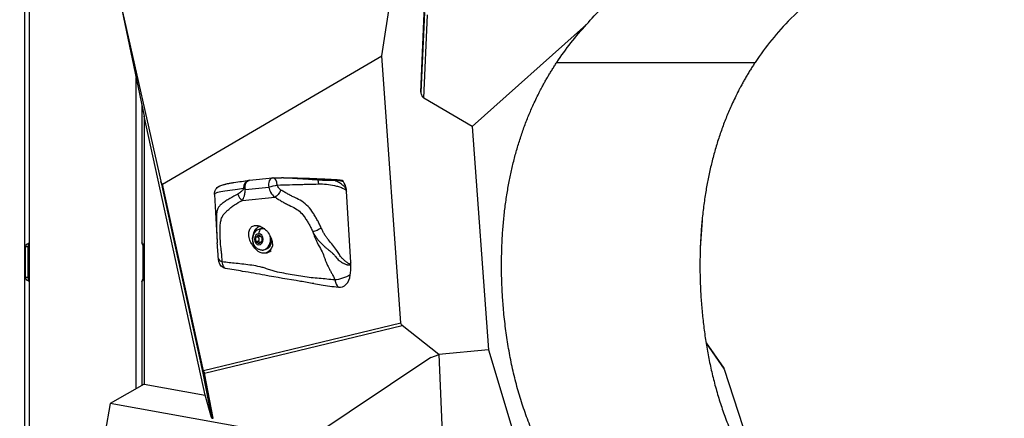
# Model space of a CAD drawing. Units: millimetres. Extents: x 7978 to 26153, y -8613 to 2087.
# Drawn here: x 13683 to 14321, y -606 to -348 of the extents above; entities that cross this region are included whole.
import ezdxf

# ---------------------------------------------------------------- set-up
doc = ezdxf.new("R2010")
doc.units = ezdxf.units.MM
doc.styles.get("Standard").update_dxf_attribs({"font": 'arial.ttf'})
doc.dimstyles.get("Standard").update_dxf_attribs({"dimtxt": 0.18, "dimasz": 0.18, "dimexe": 0.18, "dimexo": 0.0625, "dimgap": 0.09, "dimtad": 0, "dimtih": 1, "dimtoh": 1, "dimdec": 4, "dimzin": 0, "dimdsep": 46, "dimtxsty": 'Standard', "dimcen": 0.09, "dimadec": 0, "dimazin": 0, "dimtfac": 1, "dimtdec": 4, "dimtofl": 0, "dimtmove": 0, "dimatfit": 3, "dimfxl": 1, "dimtolj": 1, "dimtzin": 0, "dimarcsym": 0})

# ---------------------------------------------------------------- blocks, each defined once
blk = doc.blocks.new('*D5')
at = {"color": 0, "lineweight": -2, "transparency": 16777216}
for p, q in [((8428.86, 1680.37), (8428.86, 1735.94)), ((8548.86, 1735.76), (14964.9, 1735.76)), ((15084.9, 1680.37), (15084.9, 1735.94))]:
    blk.add_line(p, q, dxfattribs=at)
at = {"color": 0, "transparency": 16777216}
for points in [[(8548.86, 1755.76), (8548.86, 1715.76), (8428.86, 1735.76)], [(14964.9, 1755.76), (14964.9, 1715.76), (15084.9, 1735.76)]]:
    blk.add_solid(points, dxfattribs=at)
at = {"layer": 'Defpoints', "color": 0, "transparency": 16777216}
for p in [(15084.9, 1735.76), (8428.86, -1054.32, -1160.36), (15084.9, -1053.37, -1160.36)]:
    blk.add_point(p, dxfattribs=at)
at = {"color": 0, "transparency": 16777216, "insert": (11756.88, 1923.4), "char_height": 250, "attachment_point": 5}
blk.add_mtext('\\A1;665', dxfattribs=at)

msp = doc.modelspace()

# ---------------------------------------------------------------- linework, layer by layer
at = {"extrusion": (0, 1, -2.22045e-16)}
for p, q in [((13689.65818, -1099.72961, -1160.35716), (13689.65818, 620.22237, -1160.35716)), ((13686.34483, 617.22237, -1160.35716), (13686.34483, -1099.72961, -1160.35716)), ((13943.13361, -394.76939, -1160.35716), (13950.18878, -225.09916, -1160.35716)), ((13917.76286, -371.12999, -1160.35716), (13939.51608, -229.99933, -1160.35716)), ((13749.36502, -341.25601, -1160.35716), (13763.91544, -410.34364, -1160.35716)), ((13749.7829, -342.77119, -1160.35716), (13774.67338, -452.25256, -1160.35716)), ((13945.34376, -343.20566, -1160.35716), (13943.13361, -394.76939, -1160.35716)), ((13945.00169, -398.55496, -1160.35716), (13947.31251, -344.64254, -1160.35716)), ((14050.38293, -351.0535, -1160.35716), (13976.40357, -416.89126, -1160.35716)), ((13775.86464, -454.20875, -1160.35716), (13917.76286, -371.12999, -1160.35716)), ((13930.19486, -544.21489, -1160.35716), (13917.76286, -371.12999, -1160.35716)), ((14031.10305, -375.47581, -1160.35716), (14159.58487, -375.47581, -1160.35716)), ((13758.63076, -586.71281, -1160.35716), (13758.63076, -385.25115, -1160.35716)), ((13976.40357, -416.89126, -1160.35716), (13945.00169, -398.55496, -1160.35716)), ((13762.3682, -402.99711, -1160.35716), (13762.3682, -492.30282, -1160.35716)), ((13763.91544, -410.34364, -1160.35716), (13763.91544, -583.69014, -1160.35716)), ((13803.49373, -590.8357, -1160.35716), (13763.91544, -410.34364, -1160.35716)), ((13976.40357, -416.89126, -1160.35716), (13986.79007, -561.49766, -1160.35716)), ((13774.67338, -452.25256, -1160.35716), (13801.71791, -575.58589, -1160.35716)), ((13832.06016, -451.78302, -1160.35716), (13847.08861, -450.27169, -1160.35716)), ((13802.38779, -575.16442, -1160.35716), (13775.86464, -454.20875, -1160.35716)), ((13829.46532, -457.76273, -1160.35716), (13844.54468, -456.24627, -1160.35716)), ((13897.67245, -505.04198, -1160.35716), (13894.93673, -458.72301, -1160.35716)), ((13809.36554, -460.90864, -1160.35716), (13811.19996, -491.96738, -1160.35716)), ((13827.48579, -464.79096, -1160.35716), (13848.50977, -462.67669, -1160.35716)), ((14125.1564, -477.80828, -1160.35716), (14124.00734, -495.44037, -1160.35716)), ((13840.34255, -482.97515, -1160.35716), (13841.01707, -482.97515, -1160.35716)), ((13836.27457, -488.53177, -1160.35716), (13838.19048, -487.0884, -1160.35716)), ((13836.27457, -491.41853, -1160.35716), (13836.27457, -488.53177, -1160.35716)), ((13837.94483, -488.53177, -1160.35716), (13836.27457, -488.53177, -1160.35716)), ((13838.19048, -487.0884, -1160.35716), (13840.10638, -488.53177, -1160.35716)), ((13840.10638, -488.53177, -1160.35716), (13840.10638, -491.41853, -1160.35716)), ((13846.31917, -489.97515, -1160.35716), (13845.70708, -489.97515, -1160.35716)), ((13688.65754, -494.77763, -1160.35716), (13687.11579, -494.77763, -1160.35716)), ((13687.11579, -514.77763, -1160.35716), (13687.11579, -494.77763, -1160.35716)), ((13688.65754, -494.77763, -1160.35716), (13688.65754, -514.77763, -1160.35716)), ((13763.83868, -494.77763, -1160.35716), (13763.21539, -494.77763, -1160.35716)), ((13763.21539, -514.77763, -1160.35716), (13763.21539, -494.77763, -1160.35716)), ((13763.83868, -494.77763, -1160.35716), (13763.83868, -514.77763, -1160.35716)), ((13838.19048, -492.8619, -1160.35716), (13836.27457, -491.41853, -1160.35716)), ((13837.94483, -491.41853, -1160.35716), (13836.27457, -491.41853, -1160.35716)), ((13840.10638, -491.41853, -1160.35716), (13838.19048, -492.8619, -1160.35716)), ((13840.34255, -496.97515, -1160.35716), (13841.01707, -496.97515, -1160.35716)), ((13842.30189, -498.97515, -1160.35716), (13841.01707, -498.97515, -1160.35716)), ((13688.65754, -514.77763, -1160.35716), (13687.11579, -514.77763, -1160.35716)), ((13763.83868, -514.77763, -1160.35716), (13763.21539, -514.77763, -1160.35716)), ((13762.3682, -517.25259, -1160.35716), (13762.3682, -584.57511, -1160.35716)), ((13930.19486, -544.21489, -1160.35716), (13802.38779, -575.16442, -1160.35716)), ((13803.06098, -576.67079, -1160.35716), (13930.96055, -545.69886, -1160.35716)), ((13954.74911, -564.48001, -1160.35716), (13930.96055, -545.69886, -1160.35716)), ((14127.74289, -556.88697, -1160.35716), (14139.20187, -573.28147, -1160.35716)), ((14127.78491, -557.14819, -1160.35716), (14139.52262, -573.94146, -1160.35716)), ((13949.436, -566.36306, -1160.35716), (13870.58, -619.21906, -1160.35716)), ((13949.436, -566.36306, -1160.35716), (13954.86973, -564.55557, -1160.35716)), ((13986.79007, -561.49766, -1160.35716), (13954.74911, -564.48001, -1160.35716)), ((13954.86973, -564.55557, -1160.35716), (13954.74911, -564.48001, -1160.35716)), ((13960.30894, -688.26373, -1160.35716), (13954.86973, -564.55557, -1160.35716)), ((13986.79007, -561.49766, -1160.35716), (14025.64169, -690.32351, -1160.35716)), ((13801.71791, -575.58589, -1160.35716), (13807.4193, -605.30432, -1160.35716)), ((13808.65218, -605.81487, -1160.35716), (13803.06098, -576.67079, -1160.35716)), ((14139.52262, -573.94146, -1160.35716), (14164.46231, -650.61307, -1160.35716)), ((13763.91544, -583.69014, -1160.35716), (13741.83494, -596.31948, -1160.35716)), ((13763.91544, -583.69014, -1160.35716), (13803.49373, -590.8357, -1160.35716)), ((13807.4193, -605.30432, -1160.35716), (13803.49373, -590.8357, -1160.35716)), ((13741.83494, -596.31948, -1160.35716), (13738.68912, -614.76916, -1160.35716)), ((13869.7245, -619.40898, -1160.35716), (13741.83494, -596.31948, -1160.35716))]:
    msp.add_line(p, q, dxfattribs=at)
at = {"extrusion": (0, -2.22045e-16, -1)}
for centre, start, end in [((-13832.55217, -456.75831, 1160.35716), 82.14517802, 84.25737055), ((-13847.63153, -455.24186, 1160.35716), 84.25737055, 88.21845853)]:
    msp.add_arc(centre, 5, start, end, dxfattribs=at)
for centre, major_axis, ratio, start_param, end_param in [((13945.08516, -395.94242, -1160.35716), (-1.09484, 2.7782), 0.582795584, 0.920927995, 2.504301994), ((13832.55217, -456.75831, -1160.35716), (-0.68333, 4.95309), 0.844768582, -0.000001868, 1.478419607), ((13847.63153, -455.24186, -1160.35716), (-0.5003, 4.97491), 0.64050968, 0, 1.709339609), ((13847.63153, -455.24186, -1160.35716), (-0.15551, 4.99758), 0.491371571, -1.51408824, -0.000006404), ((13874.22972, -454.50621, -1160.35716), (-0.13656, 4.99813), 0.539564239, -1.512132398, -0.927058432), ((13887.29577, -459.49142, -1160.35716), (0, 10), 0.766361925, -1.384261474, -0.783321202), ((13832.55217, -456.75831, -1160.35716), (4.81053, -1.36337), 0.429377219, -2.510525218, -2.140283673), ((13891.0611, -458.56415, -1160.35716), (3.97593, 3.03183), 0.439836475, -0.938349748, -0.779475978), ((13828.91153, -460.53901, -1160.35716), (2.34147, -4.41787), 0.826888286, -1.958306096, -0.904793212), ((13841.01707, -489.97515, -1160.35716), (0, 9), 0.766361925, 0.329611324, 2.245992151), ((13840.34255, -486.32515, -1160.35716), (0, 3.35), 0.64240906, 0, 1.570796327), ((13840.34255, -489.97515, -1160.35716), (0, 7), 0.766361925, -0.301791927, 0), ((13840.34255, -489.97515, -1160.35716), (0, -7), 0.766361925, 0, 1.570796327), ((13840.34255, -489.97515, -1160.35716), (0, 7), 0.766361925, -1.570796327, -1.243206602), ((13816.98266, -501.86943, -1160.35716), (-4.97559, -0.49343), 0.592861918, -0.001365018, 0.979905499), ((13894.02041, -506.12492, -1160.35716), (-4.83379, 1.27846), 0.327369107, -2.349274083, -2.273224372), ((13876.64187, -507.15665, -1160.35716), (0, 27.52346), 0.766361925, -1.524976887, -1.493889136), ((13892.87334, -511.80854, -1160.35716), (-1.73312, -9.84867), 0.546566722, -1.004369245, -0.287969038), ((13890.38576, -511.80854, -1160.35716), (0, -9.21984), 0.766361925, -0.099654228, 1.434526241), ((14138.08, -575.16748, -1160.35716), (0.14664, 2.50305), 0.63977548, -1.021854019, -0.680788695), ((13803.67261, -575.16442, -1160.35716), (-0.47071, 1.94382), 0.631624478, 1.41901956, 2.291684186), ((13809.39399, -604.9871, -1160.35716), (-1.98263, -0.27859), 0.395239399, 0.049757735, 1.132449873)]:
    msp.add_ellipse(centre, major_axis=major_axis, ratio=ratio, start_param=start_param, end_param=end_param)
at = {"extrusion": (1.54074e-33, -2.22045e-16, -1)}
msp.add_ellipse((13775.55963, -446.95854, -1160.35716), major_axis=(0.14866, -7.29718), ratio=0.197025047, start_param=-0.109587582, end_param=0.763077044, dxfattribs=at)
at = {"extrusion": (9.24446e-33, -2.22045e-16, -1)}
msp.add_ellipse((13832.55217, -456.75831, -1160.35716), major_axis=(-0.5003, 4.97491), ratio=0.64050968, start_param=-1.709339609, end_param=0.002586798, dxfattribs=at)
at = {"extrusion": (0, -2.22045e-16, -1)}
for centre, major_axis, ratio, start_param, end_param in [((13875.47478, -452.67095, -1160.35716), (0.07469, 1.9986), 0.502958973, -0.006050674, 0.893324446), ((13841.01707, -489.97515, -1160.35716), (0, 7), 0.766361925, 0, 0.105925086), ((13841.01707, -489.97515, -1160.35716), (0, -7), 0.766361925, -1.542568989, 0), ((13932.03041, -544.08152, -1160.35716), (-0.13474, 1.99999), 0.918113758, -2.448288892, -1.575624266), ((13803.67261, -575.16442, -1160.35716), (-1.95358, -0.42838), 0.176721301, 0.019793584, 0.89245821)]:
    msp.add_ellipse(centre, major_axis=major_axis, ratio=ratio, start_param=start_param, end_param=end_param, dxfattribs=at)
at = {"extrusion": (-1.54074e-32, -2.22045e-16, -1)}
msp.add_ellipse((13885.66837, -453.17374, -1160.35716), major_axis=(0.12531, 1.99607), ratio=0.729020784, start_param=-0.000332445, end_param=0.613536172, dxfattribs=at)
at = {"extrusion": (1.84889e-32, -2.22045e-16, -1)}
msp.add_ellipse((13847.63153, -455.24186, -1160.35716), major_axis=(-4.84786, -1.22402), ratio=0.057276362, start_param=-2.084399519, end_param=-0.866152687, dxfattribs=at)
at = {"extrusion": (-7.39557e-32, -2.22045e-16, -1)}
msp.add_ellipse((13849.93551, -458.42474, -1160.35716), major_axis=(-2.60838, -4.26572), ratio=0.412711573, start_param=-1.900279246, end_param=-0.506889434, dxfattribs=at)
at = {"extrusion": (1.34525e-43, -2.22045e-16, -1)}
for centre, major_axis, start_param, end_param in [((13841.01707, -489.97515, -1160.35716), (0, -9), 2.052129445, 2.81198133), ((13838.19048, -489.97515, -1160.35716), (0, -3.65), -3.141592654, 3.141592654)]:
    msp.add_ellipse(centre, major_axis=major_axis, ratio=0.766361925, start_param=start_param, end_param=end_param, dxfattribs=at)
at = {"extrusion": (-2.46519e-32, -2.22045e-16, -1)}
msp.add_ellipse((13875.91949, -483.11602, -1160.35716), major_axis=(-4.53426, -2.10725), ratio=0.186732832, start_param=-2.114991032, end_param=-0.820300897, dxfattribs=at)
at = {"extrusion": (1.12104e-43, -2.22045e-16, -1)}
msp.add_ellipse((13841.01707, -489.97515, -1160.35716), major_axis=(0, -9), ratio=0.766361925, start_param=-1.049434417, end_param=2.052129445, dxfattribs=at)
at = {"extrusion": (-2.24208e-44, -2.22045e-16, -1)}
msp.add_ellipse((13842.30189, -489.97515, -1160.35716), major_axis=(0, 9), ratio=0.766361925, start_param=2.566906607, end_param=3.141592654, dxfattribs=at)
at = {"extrusion": (-1.2326e-32, -2.22045e-16, -1)}
msp.add_ellipse((13892.87334, -511.80854, -1160.35716), major_axis=(-9.3365, -3.58187), ratio=0.300699008, start_param=-1.956731475, end_param=-0.834441561, dxfattribs=at)
at = {"extrusion": (6.16298e-33, -2.22045e-16, -1)}
msp.add_ellipse((13803.67261, -575.16442, -1160.35716), major_axis=(1.96418, 0.37682), ratio=0.760486692, start_param=2.028895745, end_param=3.111587884, dxfattribs=at)
for points, degree, knots in [([(14077.39881, -327.01078, -1160.35716), (14083.81444, -322.29101, -1160.35716), (14090.53114, -317.88295, -1160.35716), (14097.52924, -313.81016, -1160.35716), (14150.55277, -286.66441, -1160.35716), (14217.56932, -275.75646, -1160.35716), (14289.35008, -294.34241, -1160.35716), (14350.23624, -348.65204, -1160.35716), (14359.82125, -358.67638, -1160.35716)], 4, [-3.158448875, -3.158448875, -3.158448875, -3.158448875, -3.158448875, -3, -3, -3, -2, -1.801128651, -1.801128651, -1.801128651, -1.801128651, -1.801128651]), ([(14263.40843, -297.59246, -1160.35716), (14252.20541, -301.23178, -1160.35716), (14241.4443, -305.77969, -1160.35716), (14231.26708, -311.13331, -1160.35716), (14212.9099, -320.78993, -1160.35716), (14196.47292, -333.04935, -1160.35716), (14182.50155, -347.25331, -1160.35716), (14173.92367, -355.97399, -1160.35716), (14166.26743, -365.42876, -1160.35716), (14159.58487, -375.47581, -1160.35716)], 3, [2.8429518546, 2.8429518546, 2.8429518546, 2.8429518546, 3.0109438547, 3.0109438547, 3.0109438547, 3.3139598793, 3.3139598793, 3.3139598793, 3.4999998808, 3.4999998808, 3.4999998808, 3.4999998808]), ([(14050.38293, -351.0535, -1160.35716), (14053.50001, -347.16268, -1160.35716), (14056.98402, -343.44598, -1160.35716), (14061.39604, -339.36474, -1160.35716), (14061.98681, -338.82972, -1160.35716), (14063.18686, -337.76537, -1160.35716), (14063.79615, -337.23617, -1160.35716), (14067.15697, -334.37668, -1160.35716), (14070.04173, -332.13611, -1160.35716), (14074.47588, -328.97402, -1160.35716), (14075.92469, -327.98171, -1160.35716), (14077.39881, -327.01078, -1160.35716)], 3, [-45.101198083, -45.101198083, -45.101198083, -45.101198083, -42.73905507, -42.73905507, -42.379225773, -42.379225773, -42.017170403, -42.017170403, -40.405732347, -40.405732347, -39.645046495, -39.645046495, -39.645046495, -39.645046495]), ([(14031.10305, -375.47581, -1160.35716), (14034.01161, -371.10287, -1160.35716), (14037.06478, -366.90083, -1160.35716), (14043.50033, -358.74876, -1160.35716), (14046.88395, -354.81157, -1160.35716), (14050.38293, -351.0535, -1160.35716)], 3, [0, 0, 0, 0, 1.737068674, 1.737068674, 3.511129596, 3.511129596, 3.511129596, 3.511129596]), ([(14116.58892, -706.74335, -1160.35716), (14093.38128, -699.5369, -1160.35716), (14074.00441, -688.82926, -1160.35716), (14013.01436, -639.91877, -1160.35716), (13990.34712, -543.34074, -1160.35716), (13987.72163, -462.90741, -1160.35716), (14017.63304, -395.72761, -1160.35716), (14031.10305, -375.47581, -1160.35716)], 4, [-5.346688245, -5.346688245, -5.346688245, -5.346688245, -5.346688245, -5, -5, -4, -3.5, -3.5, -3.5, -3.5, -3.5]), ([(14159.58487, -375.47581, -1160.35716), (14146.11485, -395.72761, -1160.35716), (14116.20344, -462.90741, -1160.35716), (14118.83783, -543.61326, -1160.35716), (14137.36568, -622.31926, -1160.35716), (14174.59335, -662.8359, -1160.35716), (14174.78224, -663.04047, -1160.35716)], 4, [3.499999881, 3.499999881, 3.499999881, 3.499999881, 3.499999881, 3.999999905, 4.999999952, 5.005082349, 5.005082349, 5.005082349, 5.005082349, 5.005082349]), ([(13822.02031, -453.20978, -1160.35716), (13823.61029, -452.96859, -1160.35716), (13825.30323, -452.72584, -1160.35716), (13828.58698, -452.26096, -1160.35716), (13830.18413, -452.03842, -1160.35716), (13831.7995, -451.81549, -1160.35716)], 3, [0, 0, 0, 0, 10.003481314, 10.003481314, 19.131907742, 19.131907742, 19.131907742, 19.131907742]), ([(13852.90456, -450.08227, -1160.35716), (13852.90509, -450.08225, -1160.35716), (13852.998, -450.07954, -1160.35716), (13853.26326, -450.07585, -1160.35716), (13853.85084, -450.08034, -1160.35716), (13854.95548, -450.10739, -1160.35716), (13857.0536, -450.18803, -1160.35716), (13860.21924, -450.3487, -1160.35716), (13863.56793, -450.54826, -1160.35716), (13869.01252, -450.90194, -1160.35716), (13873.07598, -451.19425, -1160.35716), (13876.30483, -451.44744, -1160.35716)], 3, [-2.543495056, -2.543495056, -2.543495056, -2.543495056, -2.543364551, -2.520451357, -2.474624968, -2.382972192, -2.199666639, -1.833055532, -1.374791649, -1.099833319, 0, 0, 0, 0]), ([(13852.9193, -450.08185, -1160.35716), (13853.10991, -450.07655, -1160.35716), (13853.30159, -450.0749, -1160.35716), (13853.73017, -450.07334, -1160.35716), (13853.96854, -450.07409, -1160.35716), (13854.91033, -450.08, -1160.35716), (13855.59735, -450.09008, -1160.35716), (13857.5387, -450.12323, -1160.35716), (13858.77522, -450.15117, -1160.35716), (13862.16842, -450.23538, -1160.35716), (13864.30232, -450.2976, -1160.35716), (13869.47965, -450.4577, -1160.35716), (13872.51609, -450.56011, -1160.35716), (13875.54337, -450.67286, -1160.35716)], 3, [0, 0, 0, 0, 0.572309957, 0.572309957, 1.315454456, 1.315454456, 3.545312445, 3.545312445, 7.692867241, 7.692867241, 15.028515091, 15.028515091, 25.535731098, 25.535731098, 25.535731098, 25.535731098]), ([(13875.54832, -450.67247, -1160.35716), (13878.02294, -450.76491, -1160.35716), (13880.44251, -450.8801, -1160.35716), (13883.79779, -451.06053, -1160.35716), (13884.84989, -451.11848, -1160.35716), (13885.7932, -451.17772, -1160.35716)], 3, [0, 0, 0, 0, 8.583914883, 8.583914883, 12.690446183, 12.690446183, 12.690446183, 12.690446183]), ([(13876.30483, -451.44744, -1160.35716), (13878.46741, -451.61293, -1160.35716), (13881.57669, -451.75342, -1160.35716), (13884.93681, -451.69939, -1160.35716), (13886.21607, -451.62351, -1160.35716), (13886.60866, -451.59431, -1160.35716)], 3, [-1.266001194, -1.266001194, -1.266001194, -1.266001194, -0.54257194, -0.180857313, -0.000000557, -0.000000557, -0.000000557, -0.000000557]), ([(13885.82154, -451.17988, -1160.35716), (13886.75603, -451.23836, -1160.35716), (13887.65206, -451.27469, -1160.35716), (13889.09974, -451.36335, -1160.35716), (13889.61546, -451.39665, -1160.35716), (13890.46178, -451.53844, -1160.35716), (13890.75881, -451.60627, -1160.35716), (13891.17371, -451.71387, -1160.35716), (13891.31103, -451.75106, -1160.35716), (13891.46181, -451.78844, -1160.35716), (13891.49352, -451.79601, -1160.35716), (13891.56787, -451.81269, -1160.35716), (13891.60244, -451.81894, -1160.35716), (13891.63189, -451.82323, -1160.35716), (13891.63739, -451.82372, -1160.35716), (13891.63739, -451.82372, -1160.35716)], 3, [0.047624475, 0.047624475, 0.047624475, 0.047624475, 4.174554944, 4.174554944, 6.271400092, 6.271400092, 7.304896135, 7.304896135, 7.819616738, 7.819616738, 7.966466023, 7.966466023, 8.21167562, 8.21167562, 8.349706903, 8.349706903, 8.349706903, 8.349706903]), ([(13894.82644, -457.63687, -1160.35716), (13894.66255, -457.27556, -1160.35716), (13894.28354, -456.6945, -1160.35716), (13893.46254, -455.75059, -1160.35716), (13891.99799, -454.46024, -1160.35716), (13889.64342, -452.93176, -1160.35716), (13887.61134, -451.99288, -1160.35716), (13886.60822, -451.59508, -1160.35716)], 3, [-10.2244488792, -10.2244488792, -10.2244488792, -10.2244488792, -10.1484973798, -10.0725458803, -9.9206428814, -9.6168368837, -9.3213648994, -9.3213648994, -9.3213648994, -9.3213648994]), ([(13886.60867, -451.59431, -1160.35716), (13887.16905, -451.63762, -1160.35716), (13888.27805, -451.71753, -1160.35716), (13889.64217, -451.78855, -1160.35716), (13890.61313, -451.89887, -1160.35716), (13891.24316, -452.0379, -1160.35716), (13891.74845, -452.1966, -1160.35716), (13892.28043, -452.36212, -1160.35716), (13892.57376, -452.40569, -1160.35716), (13892.7035, -452.40569, -1160.35716)], 3, [-0.8481765445, -0.8481765445, -0.8481765445, -0.8481765445, -0.6058403889, -0.3635042333, -0.2423361556, -0.1968981264, -0.1211680778, -0.0605840389, 0, 0, 0, 0]), ([(13809.36537, -460.91501, -1160.35716), (13809.32497, -460.23093, -1160.35716), (13809.42515, -459.5716, -1160.35716), (13809.72544, -458.53657, -1160.35716), (13809.91864, -458.09368, -1160.35716), (13810.34205, -457.40903, -1160.35716), (13810.48945, -457.20241, -1160.35716), (13810.64513, -457.01086, -1160.35716)], 3, [0, 0, 0, 0, 4.144119025, 4.144119025, 8.111714979, 8.111714979, 9.908818775, 9.908818775, 9.908818775, 9.908818775]), ([(13809.36554, -460.90864, -1160.35716), (13809.35736, -460.83328, -1160.35716), (13809.37346, -460.75646, -1160.35716), (13809.40268, -460.67878, -1160.35716), (13809.46249, -460.5198, -1160.35716), (13809.58533, -460.35556, -1160.35716), (13809.84657, -460.18169, -1160.35716), (13810.14756, -459.98136, -1160.35716), (13810.66818, -459.76086, -1160.35716), (13811.61282, -459.5189, -1160.35716), (13812.6942, -459.24191, -1160.35716), (13814.28701, -458.94463, -1160.35716), (13816.15983, -458.64075, -1160.35716), (13818.25008, -458.3016, -1160.35716), (13820.56684, -457.96567, -1160.35716), (13822.90849, -457.63282, -1160.35716), (13824.69026, -457.37955, -1160.35716), (13826.48839, -457.12928, -1160.35716), (13828.32277, -456.87621, -1160.35716)], 3, [1.781807291, 1.781807291, 1.781807291, 1.781807291, 2.232787264, 2.232787264, 2.232787264, 3.155839237, 3.155839237, 3.155839237, 4.219353221, 4.219353221, 4.219353221, 5.436813383, 5.436813383, 5.436813383, 6.795618806, 6.795618806, 6.795618806, 7.829538867, 7.829538867, 7.829538867, 7.829538867]), ([(13810.64687, -457.01226, -1160.35716), (13810.92133, -456.6732, -1160.35716), (13811.66613, -455.97235, -1160.35716), (13813.89746, -454.93881, -1160.35716), (13817.11247, -454.11154, -1160.35716), (13819.85292, -453.56976, -1160.35716), (13821.28357, -453.32351, -1160.35716), (13821.88503, -453.2294, -1160.35716), (13822.0202, -453.20901, -1160.35716)], 3, [-3.458421958, -3.458421958, -3.458421958, -3.458421958, -2.647596271, -1.765064181, -0.88253209, -0.441266045, -0.220633023, -0.158986684, -0.158986684, -0.158986684, -0.158986684]), ([(13810.81744, -456.81302, -1160.35716), (13811.14017, -456.45619, -1160.35716), (13811.55618, -456.11277, -1160.35716), (13812.63198, -455.46355, -1160.35716), (13813.31572, -455.1672, -1160.35716), (13814.97922, -454.61599, -1160.35716), (13815.95686, -454.36342, -1160.35716), (13818.08824, -453.89444, -1160.35716), (13819.21767, -453.67623, -1160.35716), (13820.939, -453.38018, -1160.35716), (13821.43305, -453.29831, -1160.35716), (13821.97025, -453.21657, -1160.35716)], 3, [1.161424158, 1.161424158, 1.161424158, 1.161424158, 7.827311802, 7.827311802, 15.765146458, 15.765146458, 23.455981356, 23.455981356, 30.477516185, 30.477516185, 33.19486961, 33.19486961, 33.19486961, 33.19486961]), ([(13828.32277, -456.87621, -1160.35716), (13828.22621, -457.21402, -1160.35716), (13827.95428, -457.79671, -1160.35716), (13827.46348, -458.48787, -1160.35716), (13826.39296, -459.62962, -1160.35716), (13825.42719, -460.25126, -1160.35716), (13824.64451, -460.66214, -1160.35716)], 3, [0.1077306204, 0.1077306204, 0.1077306204, 0.1077306204, 0.2243396643, 0.3409487083, 0.4575577522, 0.923993928, 0.923993928, 0.923993928, 0.923993928]), ([(13827.48579, -464.79096, -1160.35716), (13827.92661, -464.0831, -1160.35716), (13828.473, -462.9799, -1160.35716), (13829.05219, -460.85421, -1160.35716), (13829.30595, -459.54542, -1160.35716), (13829.43128, -458.42229, -1160.35716), (13829.46532, -457.76273, -1160.35716)], 3, [-0.923993928, -0.923993928, -0.923993928, -0.923993928, -0.4575577522, -0.3409487083, -0.2243396643, -0.1077306204, -0.1077306204, -0.1077306204, -0.1077306204]), ([(13844.54468, -456.24627, -1160.35716), (13844.8025, -457.40791, -1160.35716), (13845.78394, -459.99365, -1160.35716), (13847.4486, -461.90069, -1160.35716), (13848.50977, -462.67669, -1160.35716)], 3, [-0.4187631605, -0.4187631605, -0.4187631605, -0.4187631605, -0.2392932346, 0, 0, 0, 0]), ([(13850.07444, -454.88232, -1160.35716), (13852.77155, -454.79839, -1160.35716), (13858.06526, -454.64455, -1160.35716), (13864.38706, -454.47747, -1160.35716), (13870.62107, -454.31171, -1160.35716), (13874.37953, -454.20885, -1160.35716), (13876.91389, -454.13961, -1160.35716)], 3, [0.347122781, 0.347122781, 0.347122781, 0.347122781, 1.247491396, 2.147860011, 2.598044318, 3.498412933, 3.498412933, 3.498412933, 3.498412933]), ([(13852.44527, -458.06315, -1160.35716), (13851.80706, -457.68469, -1160.35716), (13850.80652, -456.74605, -1160.35716), (13850.22426, -455.46128, -1160.35716), (13850.07444, -454.88232, -1160.35716)], 3, [0, 0, 0, 0, 0.2392932346, 0.4187631605, 0.4187631605, 0.4187631605, 0.4187631605]), ([(13878.60366, -482.74942, -1160.35716), (13878.20858, -481.90181, -1160.35716), (13877.81843, -481.05134, -1160.35716), (13877.41361, -480.21037, -1160.35716), (13877.00879, -479.36939, -1160.35716), (13876.5893, -478.53791, -1160.35716), (13876.14742, -477.72325, -1160.35716), (13875.70553, -476.90858, -1160.35716), (13875.24126, -476.11073, -1160.35716), (13874.76572, -475.32361, -1160.35716), (13874.29018, -474.5365, -1160.35716), (13873.80338, -473.76013, -1160.35716), (13873.29924, -472.99761, -1160.35716), (13872.29095, -471.47255, -1160.35716), (13871.21329, -470.00285, -1160.35716), (13870.00045, -468.71326, -1160.35716), (13868.78761, -467.42366, -1160.35716), (13867.44, -466.31412, -1160.35716), (13866.01328, -465.3899, -1160.35716), (13864.58656, -464.46567, -1160.35716), (13863.08057, -463.72679, -1160.35716), (13861.55324, -463.02007, -1160.35716), (13861.1714, -462.8434, -1160.35716), (13860.78823, -462.66873, -1160.35716), (13860.4052, -462.49034, -1160.35716), (13860.02218, -462.31196, -1160.35716), (13859.63931, -462.12985, -1160.35716), (13859.25797, -461.94035, -1160.35716), (13858.4953, -461.56135, -1160.35716), (13857.73877, -461.15279, -1160.35716), (13856.98384, -460.72698, -1160.35716), (13856.22892, -460.30116, -1160.35716), (13855.4756, -459.85809, -1160.35716), (13854.72001, -459.41145, -1160.35716), (13853.96442, -458.96481, -1160.35716), (13853.20656, -458.5146, -1160.35716), (13852.44527, -458.06315, -1160.35716)], 3, [0, 0, 0, 0, 0.285435393, 0.285435393, 0.285435393, 0.570870785, 0.570870785, 0.570870785, 0.856306178, 0.856306178, 0.856306178, 1.14174157, 1.14174157, 1.14174157, 1.712612356, 1.712612356, 1.712612356, 2.283483141, 2.283483141, 2.283483141, 2.854353926, 2.854353926, 2.854353926, 2.997071623, 2.997071623, 2.997071623, 3.139789319, 3.139789319, 3.139789319, 3.425224711, 3.425224711, 3.425224711, 3.710660104, 3.710660104, 3.710660104, 3.996095497, 3.996095497, 3.996095497, 3.996095497]), ([(13876.91389, -454.13961, -1160.35716), (13878.62419, -454.09288, -1160.35716), (13881.98453, -454.21793, -1160.35716), (13886.21182, -454.8838, -1160.35716), (13889.74138, -455.82758, -1160.35716), (13891.8631, -456.59747, -1160.35716), (13893.21224, -457.24088, -1160.35716), (13893.9793, -457.71189, -1160.35716), (13894.33526, -458.002, -1160.35716), (13894.48694, -458.18249, -1160.35716)], 3, [8.097806895, 8.097806895, 8.097806895, 8.097806895, 8.70541889, 9.313030886, 9.616836884, 9.920642881, 10.07254588, 10.14849738, 10.224448879, 10.224448879, 10.224448879, 10.224448879]), ([(13894.48694, -458.18249, -1160.35716), (13894.63581, -458.35964, -1160.35716), (13894.78395, -458.53724, -1160.35716), (13894.93282, -458.71826, -1160.35716), (13894.93477, -458.72064, -1160.35716), (13894.93673, -458.72301, -1160.35716)], 3, [-0.07448622927, -0.07448622927, -0.07448622927, -0.07448622927, 0, 0, 0.00099115, 0.00099115, 0.00099115, 0.00099115]), ([(13894.93673, -458.72301, -1160.35716), (13894.93663, -458.72133, -1160.35716), (13894.93653, -458.71964, -1160.35716), (13894.92564, -458.53659, -1160.35716), (13894.91118, -458.35724, -1160.35716), (13894.87459, -457.99691, -1160.35716), (13894.8524, -457.81635, -1160.35716), (13894.82644, -457.63687, -1160.35716)], 3, [-0.0005072646, -0.0005072646, -0.0005072646, -0.0005072646, 0, 0, 0.0545718521, 0.0545718521, 0.1096898871, 0.1096898871, 0.1096898871, 0.1096898871]), ([(13824.64451, -460.66214, -1160.35716), (13822.82754, -461.61599, -1160.35716), (13821.04212, -462.58866, -1160.35716), (13819.33747, -463.59666, -1160.35716), (13818.48514, -464.10066, -1160.35716), (13817.65415, -464.61346, -1160.35716), (13816.86048, -465.1268, -1160.35716), (13816.06682, -465.64014, -1160.35716), (13815.31169, -466.15399, -1160.35716), (13814.62573, -466.66722, -1160.35716), (13813.93977, -467.18045, -1160.35716), (13813.32362, -467.69303, -1160.35716), (13812.80315, -468.25543, -1160.35716), (13812.28269, -468.81782, -1160.35716), (13811.8609, -469.4299, -1160.35716), (13811.54431, -470.14228, -1160.35716), (13811.22772, -470.85466, -1160.35716), (13811.01417, -471.66745, -1160.35716), (13810.87538, -472.62948, -1160.35716), (13810.73659, -473.59151, -1160.35716), (13810.67011, -474.70289, -1160.35716), (13810.644, -475.94294, -1160.35716), (13810.61788, -477.18299, -1160.35716), (13810.63207, -478.5517, -1160.35716), (13810.66381, -479.96633, -1160.35716), (13810.67969, -480.67365, -1160.35716), (13810.70025, -481.39244, -1160.35716), (13810.72474, -482.12399, -1160.35716), (13810.74923, -482.85554, -1160.35716), (13810.77768, -483.59986, -1160.35716), (13810.80983, -484.36033, -1160.35716), (13810.84199, -485.12079, -1160.35716), (13810.87782, -485.8974, -1160.35716), (13810.91629, -486.68458, -1160.35716), (13810.95477, -487.47176, -1160.35716), (13810.99585, -488.26952, -1160.35716), (13811.03835, -489.0662, -1160.35716), (13811.0971, -490.16737, -1160.35716), (13811.15831, -491.26649, -1160.35716), (13811.22153, -492.33257, -1160.35716)], 3, [0, 0, 0, 0, 1.082817217, 1.082817217, 1.082817217, 1.624225825, 1.624225825, 1.624225825, 2.165634433, 2.165634433, 2.165634433, 2.707043042, 2.707043042, 2.707043042, 3.24845165, 3.24845165, 3.24845165, 3.789860259, 3.789860259, 3.789860259, 4.331268867, 4.331268867, 4.331268867, 4.872677475, 4.872677475, 4.872677475, 5.143381779, 5.143381779, 5.143381779, 5.414086084, 5.414086084, 5.414086084, 5.684790388, 5.684790388, 5.684790388, 5.955494692, 5.955494692, 5.955494692, 6.329661317, 6.329661317, 6.329661317, 6.329661317]), ([(13814.45368, -504.594, -1160.35716), (13814.39422, -503.32286, -1160.35716), (13814.2719, -501.39773, -1160.35716), (13813.97027, -498.47828, -1160.35716), (13813.55569, -495.1237, -1160.35716), (13813.23403, -491.53799, -1160.35716), (13813.11801, -488.49336, -1160.35716), (13813.09963, -486.40302, -1160.35716), (13813.1137, -484.40776, -1160.35716), (13813.10224, -481.68658, -1160.35716), (13813.27935, -478.72639, -1160.35716), (13814.00665, -476.16661, -1160.35716), (13815.06066, -474.17891, -1160.35716), (13816.47514, -472.5614, -1160.35716), (13818.13813, -471.03641, -1160.35716), (13820.00429, -469.34306, -1160.35716), (13823.0916, -467.21735, -1160.35716), (13825.70022, -465.74861, -1160.35716), (13827.48579, -464.79096, -1160.35716)], 3, [-7.579720517, -7.579720517, -7.579720517, -7.579720517, -7.038311909, -6.767607605, -6.4969033, -5.955494692, -5.684790388, -5.414086084, -5.143381779, -4.872677475, -4.331268867, -3.789860259, -3.24845165, -2.707043042, -2.165634433, -1.624225825, -1.082817217, 0, 0, 0, 0]), ([(13848.50977, -462.67669, -1160.35716), (13849.25454, -463.13365, -1160.35716), (13850.74798, -464.052, -1160.35716), (13853.00498, -465.43211, -1160.35716), (13855.03124, -466.59188, -1160.35716), (13856.66332, -467.40759, -1160.35716), (13858.95783, -468.46859, -1160.35716), (13861.97462, -469.91922, -1160.35716), (13865.28252, -472.39773, -1160.35716), (13867.63565, -475.36779, -1160.35716), (13869.5095, -478.29602, -1160.35716), (13870.80034, -480.44783, -1160.35716), (13871.95156, -482.65523, -1160.35716), (13872.713, -484.30204, -1160.35716), (13873.1149, -485.1724, -1160.35716)], 3, [-3.996095497, -3.996095497, -3.996095497, -3.996095497, -3.710660104, -3.425224711, -3.139789319, -2.997071623, -2.854353926, -2.283483141, -1.712612356, -1.14174157, -0.856306178, -0.570870785, -0.285435393, 0, 0, 0, 0]), ([(13835.63318, -495.6006, -1160.35716), (13834.73858, -494.75811, -1160.35716), (13833.94704, -493.79172, -1160.35716), (13832.72967, -491.75619, -1160.35716), (13832.29194, -490.70689, -1160.35716), (13831.68987, -488.41269, -1160.35716), (13831.58131, -487.19775, -1160.35716), (13831.72284, -485.12563, -1160.35716), (13831.92092, -484.25302, -1160.35716), (13832.60023, -482.7676, -1160.35716), (13833.08102, -482.15446, -1160.35716), (13834.04281, -481.49074, -1160.35716), (13834.40367, -481.31446, -1160.35716), (13835.09661, -481.09669, -1160.35716), (13835.41125, -481.03331, -1160.35716), (13836.07251, -480.96812, -1160.35716), (13836.41678, -480.96674, -1160.35716), (13837.24676, -481.03578, -1160.35716), (13837.73589, -481.13034, -1160.35716), (13839.21682, -481.5665, -1160.35716), (13840.20566, -482.05281, -1160.35716), (13842.05896, -483.32454, -1160.35716), (13842.91689, -484.10778, -1160.35716), (13844.52331, -486.03303, -1160.35716), (13845.21559, -487.19803, -1160.35716), (13846.18283, -489.43633, -1160.35716), (13846.49954, -490.47084, -1160.35716), (13846.93067, -492.53165, -1160.35716), (13847.03159, -493.54216, -1160.35716), (13846.99797, -494.4577, -1160.35716)], 3, [0.000001, 0.000001, 0.000001, 0.000001, 0.368695717, 0.368695717, 0.718736263, 0.718736263, 1.121601553, 1.121601553, 1.463816804, 1.463816804, 1.802843254, 1.802843254, 1.975149834, 1.975149834, 2.104609284, 2.104609284, 2.234450631, 2.234450631, 2.408410642, 2.408410642, 2.75473931, 2.75473931, 3.100092184, 3.100092184, 3.504118985, 3.504118985, 3.846107155, 3.846107155, 4.206701725, 4.206701725, 4.206701725, 4.206701725]), ([(13840.34255, -496.97515, -1160.35716), (13839.726, -496.97515, -1160.35716), (13839.11058, -496.86894, -1160.35716), (13837.94052, -496.46602, -1160.35716), (13837.39046, -496.16313, -1160.35716), (13836.37124, -495.38871, -1160.35716), (13835.91714, -494.90323, -1160.35716), (13835.1258, -493.78051, -1160.35716), (13834.80983, -493.13135, -1160.35716), (13834.34994, -491.73116, -1160.35716), (13834.22156, -490.97528, -1160.35716), (13834.17578, -489.44107, -1160.35716), (13834.26338, -488.6621, -1160.35716), (13834.66379, -487.16445, -1160.35716), (13834.97338, -486.44404, -1160.35716), (13835.80559, -485.16678, -1160.35716), (13836.31359, -484.60107, -1160.35716), (13837.46857, -483.73174, -1160.35716), (13838.0913, -483.40585, -1160.35716), (13839.2733, -483.05469, -1160.35716), (13839.80764, -482.97515, -1160.35716), (13840.34255, -482.97515, -1160.35716)], 3, [4.71238898, 4.71238898, 4.71238898, 4.71238898, 4.970410576, 4.970410576, 5.239688269, 5.239688269, 5.539579502, 5.539579502, 5.878281472, 5.878281472, 6.244268999, 6.244268999, 6.61884879, 6.61884879, 6.987795427, 6.987795427, 7.330779302, 7.330779302, 7.630124584, 7.630124584, 7.853981634, 7.853981634, 7.853981634, 7.853981634]), ([(13897.46284, -505.74306, -1160.35716), (13897.43651, -505.83073, -1160.35716), (13897.3288, -505.97947, -1160.35716), (13897.01111, -506.01087, -1160.35716), (13896.47548, -505.81864, -1160.35716), (13895.47034, -505.20044, -1160.35716), (13894.1057, -504.11105, -1160.35716), (13892.77843, -502.94733, -1160.35716), (13891.77599, -501.9016, -1160.35716), (13891.02132, -500.93941, -1160.35716), (13890.02081, -499.37244, -1160.35716), (13888.48595, -496.80441, -1160.35716), (13886.09638, -493.68312, -1160.35716), (13883.70049, -490.9446, -1160.35716), (13881.89462, -488.62266, -1160.35716), (13880.65768, -486.77187, -1160.35716), (13879.57385, -484.79774, -1160.35716), (13878.92225, -483.43293, -1160.35716), (13878.60366, -482.74942, -1160.35716)], 3, [0.035600941, 0.035600941, 0.035600941, 0.035600941, 0.064372337, 0.093143734, 0.150686527, 0.265772113, 0.495943286, 0.726114459, 0.841200045, 0.956285632, 1.10973308, 1.416627978, 1.876970323, 2.337312669, 2.567483842, 2.797655014, 3.027826187, 3.25799736, 3.25799736, 3.25799736, 3.25799736]), ([(13873.1149, -485.1724, -1160.35716), (13873.51421, -485.86668, -1160.35716), (13873.93453, -486.5888, -1160.35716), (13874.39097, -487.32494, -1160.35716), (13874.51012, -487.5171, -1160.35716), (13874.63155, -487.70977, -1160.35716), (13874.75554, -487.90301, -1160.35716), (13875.07786, -488.40535, -1160.35716), (13875.41733, -488.911, -1160.35716), (13875.77467, -489.40462, -1160.35716), (13875.80648, -489.44856, -1160.35716), (13875.83843, -489.49241, -1160.35716), (13875.87052, -489.53616, -1160.35716), (13876.20268, -489.989, -1160.35716), (13876.55116, -490.43503, -1160.35716), (13876.90642, -490.86179, -1160.35716), (13877.11927, -491.11748, -1160.35716), (13877.3345, -491.36608, -1160.35716), (13877.55278, -491.60965, -1160.35716), (13878.13537, -492.25976, -1160.35716), (13878.73313, -492.8596, -1160.35716), (13879.33153, -493.41647, -1160.35716), (13879.96306, -494.00416, -1160.35716), (13880.59739, -494.54678, -1160.35716), (13881.21841, -495.0626, -1160.35716), (13881.77427, -495.5243, -1160.35716), (13882.31928, -495.96521, -1160.35716), (13882.85294, -496.4005, -1160.35716), (13883.50958, -496.93609, -1160.35716), (13884.14527, -497.45964, -1160.35716), (13884.75772, -497.99965, -1160.35716), (13885.02845, -498.23835, -1160.35716), (13885.29464, -498.48032, -1160.35716), (13885.55588, -498.72773, -1160.35716), (13885.64314, -498.81037, -1160.35716), (13885.72984, -498.89361, -1160.35716), (13885.81603, -498.97758, -1160.35716), (13885.8925, -499.05209, -1160.35716), (13885.96856, -499.12717, -1160.35716), (13886.04422, -499.2029, -1160.35716), (13886.14067, -499.29943, -1160.35716), (13886.23654, -499.39711, -1160.35716), (13886.33194, -499.4958, -1160.35716), (13886.59292, -499.76578, -1160.35716), (13886.85064, -500.04406, -1160.35716), (13887.11098, -500.33535, -1160.35716), (13887.24667, -500.48716, -1160.35716), (13887.38304, -500.64242, -1160.35716), (13887.52118, -500.80224, -1160.35716), (13887.59246, -500.88469, -1160.35716), (13887.6642, -500.96833, -1160.35716), (13887.73674, -501.05319, -1160.35716), (13887.81119, -501.14029, -1160.35716), (13887.88648, -501.22865, -1160.35716), (13887.96217, -501.31786, -1160.35716), (13887.98405, -501.34365, -1160.35716), (13888.00597, -501.3695, -1160.35716), (13888.02793, -501.39543, -1160.35716), (13888.33748, -501.76087, -1160.35716), (13888.65788, -502.14458, -1160.35716), (13889.01044, -502.53572, -1160.35716), (13889.05163, -502.58142, -1160.35716), (13889.09322, -502.62717, -1160.35716), (13889.13513, -502.67275, -1160.35716), (13889.43557, -502.9995, -1160.35716), (13889.75874, -503.32801, -1160.35716), (13890.09299, -503.62301, -1160.35716), (13890.19142, -503.70988, -1160.35716), (13890.29084, -503.79466, -1160.35716), (13890.39078, -503.87609, -1160.35716), (13890.6198, -504.0627, -1160.35716), (13890.8516, -504.23164, -1160.35716), (13891.08304, -504.38918, -1160.35716), (13891.09356, -504.39635, -1160.35716), (13891.10408, -504.40349, -1160.35716), (13891.1146, -504.4106, -1160.35716), (13891.32193, -504.55085, -1160.35716), (13891.52724, -504.67803, -1160.35716), (13891.73342, -504.79877, -1160.35716), (13892.14941, -505.04236, -1160.35716), (13892.56897, -505.25954, -1160.35716), (13892.98892, -505.45962, -1160.35716), (13893.04935, -505.48841, -1160.35716), (13893.10978, -505.51685, -1160.35716), (13893.17024, -505.54499, -1160.35716), (13893.21509, -505.56586, -1160.35716), (13893.25994, -505.58654, -1160.35716), (13893.3048, -505.60704, -1160.35716), (13893.61094, -505.7469, -1160.35716), (13893.9181, -505.87838, -1160.35716), (13894.23171, -506.00159, -1160.35716), (13894.57807, -506.13765, -1160.35716), (13894.93206, -506.263, -1160.35716), (13895.29274, -506.36421, -1160.35716), (13895.3807, -506.38889, -1160.35716), (13895.46912, -506.41237, -1160.35716), (13895.55837, -506.4339, -1160.35716), (13895.8421, -506.50238, -1160.35716), (13896.13456, -506.55102, -1160.35716), (13896.44275, -506.55719, -1160.35716), (13896.64533, -506.56125, -1160.35716), (13896.85534, -506.54695, -1160.35716), (13897.08535, -506.46432, -1160.35716), (13897.14306, -506.44359, -1160.35716), (13897.20195, -506.41855, -1160.35716), (13897.26043, -506.38647, -1160.35716), (13897.31849, -506.35462, -1160.35716), (13897.37613, -506.31583, -1160.35716), (13897.43175, -506.2674, -1160.35716), (13897.54339, -506.17019, -1160.35716), (13897.64613, -506.03418, -1160.35716), (13897.71263, -505.89603, -1160.35716)], 3, [-3.25799736, -3.25799736, -3.25799736, -3.25799736, -3.027826187, -3.027826187, -3.027826187, -2.967744935, -2.967744935, -2.967744935, -2.811558985, -2.811558985, -2.811558985, -2.797655014, -2.797655014, -2.797655014, -2.65371939, -2.65371939, -2.65371939, -2.567483842, -2.567483842, -2.567483842, -2.337312669, -2.337312669, -2.337312669, -2.094398909, -2.094398909, -2.094398909, -1.876970323, -1.876970323, -1.876970323, -1.609439812, -1.609439812, -1.609439812, -1.491179028, -1.491179028, -1.491179028, -1.451677885, -1.451677885, -1.451677885, -1.416627978, -1.416627978, -1.416627978, -1.371953326, -1.371953326, -1.371953326, -1.24975043, -1.24975043, -1.24975043, -1.186062589, -1.186062589, -1.186062589, -1.153204953, -1.153204953, -1.153204953, -1.119480191, -1.119480191, -1.119480191, -1.10973308, -1.10973308, -1.10973308, -0.972337051, -0.972337051, -0.972337051, -0.956285632, -0.956285632, -0.956285632, -0.841200045, -0.841200045, -0.841200045, -0.80731055, -0.80731055, -0.80731055, -0.729645517, -0.729645517, -0.729645517, -0.726114459, -0.726114459, -0.726114459, -0.656530893, -0.656530893, -0.656530893, -0.516143556, -0.516143556, -0.516143556, -0.495943286, -0.495943286, -0.495943286, -0.480958138, -0.480958138, -0.480958138, -0.378702014, -0.378702014, -0.378702014, -0.265772113, -0.265772113, -0.265772113, -0.238232758, -0.238232758, -0.238232758, -0.150686527, -0.150686527, -0.150686527, -0.093143734, -0.093143734, -0.093143734, -0.078705867, -0.078705867, -0.078705867, -0.064372337, -0.064372337, -0.064372337, -0.035600941, -0.035600941, -0.035600941, -0.035600941]), ([(13873.1149, -485.1724, -1160.35716), (13873.48823, -486.23655, -1160.35716), (13873.92227, -487.46024, -1160.35716), (13874.45635, -488.77453, -1160.35716), (13874.90658, -489.8825, -1160.35716), (13875.4265, -491.02244, -1160.35716), (13875.90196, -491.98447, -1160.35716), (13876.96563, -494.13671, -1160.35716), (13877.85554, -495.68769, -1160.35716), (13878.56266, -497.07914, -1160.35716), (13879.25708, -498.4456, -1160.35716), (13879.79173, -499.63158, -1160.35716), (13880.31727, -501.00556, -1160.35716), (13880.5403, -501.58865, -1160.35716), (13880.75694, -502.19962, -1160.35716), (13881.06303, -503.05311, -1160.35716), (13881.23741, -503.53933, -1160.35716), (13881.43982, -504.10607, -1160.35716), (13881.7294, -504.82916, -1160.35716), (13882.01911, -505.55259, -1160.35716), (13882.38396, -506.36008, -1160.35716), (13882.68514, -506.97176, -1160.35716), (13883.07284, -507.75918, -1160.35716), (13883.37647, -508.32286, -1160.35716), (13883.66606, -508.86459, -1160.35716), (13884.03309, -509.55117, -1160.35716), (13884.35807, -510.15453, -1160.35716), (13884.71577, -510.81719, -1160.35716), (13885.10094, -511.53072, -1160.35716), (13885.50243, -512.258, -1160.35716), (13885.80995, -512.83043, -1160.35716), (13886.28149, -513.70817, -1160.35716), (13886.59516, -514.34802, -1160.35716), (13886.92681, -515.12169, -1160.35716), (13887.08431, -515.48911, -1160.35716), (13887.24086, -515.87665, -1160.35716), (13887.40105, -516.29422, -1160.35716)], 3, [4.614257863, 4.614257863, 4.614257863, 4.614257863, 4.940128422, 4.940128422, 4.940128422, 5.21484284, 5.21484284, 5.21484284, 5.829426698, 5.829426698, 5.829426698, 6.432976037, 6.432976037, 6.432976037, 6.689111438, 6.689111438, 6.689111438, 6.835029441, 6.835029441, 6.835029441, 6.981016562, 6.981016562, 6.981016562, 7.16894803, 7.16894803, 7.16894803, 7.407130619, 7.407130619, 7.407130619, 7.663600787, 7.663600787, 7.663600787, 8.056858942, 8.056858942, 8.056858942, 8.243624056, 8.243624056, 8.243624056, 8.243624056]), ([(13687.11579, -494.77763, -1160.35716), (13687.11579, -494.40364, -1160.35716), (13687.22405, -494.02979, -1160.35716), (13687.44083, -493.69287, -1160.35716), (13687.65762, -493.35594, -1160.35716), (13687.98408, -493.05594, -1160.35716), (13688.40356, -492.82281, -1160.35716), (13688.76484, -492.62202, -1160.35716), (13689.19605, -492.47084, -1160.35716), (13689.65818, -492.3796, -1160.35716)], 3, [0, 0, 0, 0, 0.448798951, 0.448798951, 0.448798951, 0.897597901, 0.897597901, 0.897597901, 1.284118956, 1.284118956, 1.284118956, 1.284118956]), ([(13689.65818, -492.51844, -1160.35716), (13689.52956, -492.60075, -1160.35716), (13689.17526, -492.90169, -1160.35716), (13688.76554, -493.65595, -1160.35716), (13688.65754, -494.40364, -1160.35716), (13688.65754, -494.77763, -1160.35716)], 3, [-1.128350891, -1.128350891, -1.128350891, -1.128350891, -0.897597901, -0.448798951, 0, 0, 0, 0]), ([(13763.21539, -494.77763, -1160.35716), (13763.21539, -494.40364, -1160.35716), (13763.14655, -494.02979, -1160.35716), (13763.03473, -493.69287, -1160.35716), (13762.9229, -493.35594, -1160.35716), (13762.77066, -493.05594, -1160.35716), (13762.63987, -492.82281, -1160.35716), (13762.50908, -492.58967, -1160.35716), (13762.40368, -492.42341, -1160.35716), (13762.37591, -492.34021, -1160.35716), (13762.34814, -492.25702, -1160.35716), (13762.39985, -492.25691, -1160.35716), (13762.5237, -492.3401, -1160.35716), (13762.64755, -492.42329, -1160.35716), (13762.84177, -492.58978, -1160.35716), (13763.04456, -492.82295, -1160.35716), (13763.24735, -493.05612, -1160.35716), (13763.4551, -493.35596, -1160.35716), (13763.60352, -493.69284, -1160.35716), (13763.75194, -494.02972, -1160.35716), (13763.83868, -494.40364, -1160.35716), (13763.83868, -494.77763, -1160.35716)], 3, [0, 0, 0, 0, 0.448798951, 0.448798951, 0.448798951, 0.897597901, 0.897597901, 0.897597901, 1.346396852, 1.346396852, 1.346396852, 1.795195802, 1.795195802, 1.795195802, 2.243994753, 2.243994753, 2.243994753, 2.692793703, 2.692793703, 2.692793703, 3.141592654, 3.141592654, 3.141592654, 3.141592654]), ([(13812.00691, -502.35881, -1160.35716), (13811.86166, -500.89492, -1160.35716), (13811.73298, -499.50889, -1160.35716), (13811.46853, -496.27154, -1160.35716), (13811.34307, -494.38568, -1160.35716), (13811.22145, -492.33265, -1160.35716)], 3, [0, 0, 0, 0, 5.456434345, 5.456434345, 12.641637197, 12.641637197, 12.641637197, 12.641637197]), ([(13816.5536, -508.78329, -1160.35716), (13816.02565, -508.69263, -1160.35716), (13815.50531, -508.51332, -1160.35716), (13814.55685, -508.00979, -1160.35716), (13814.11769, -507.67741, -1160.35716), (13813.40407, -506.93236, -1160.35716), (13813.1111, -506.512, -1160.35716), (13812.67592, -505.68226, -1160.35716), (13812.52632, -505.27056, -1160.35716), (13812.32995, -504.57762, -1160.35716), (13812.26714, -504.27399, -1160.35716), (13812.1291, -503.4772, -1160.35716), (13812.0664, -502.95896, -1160.35716), (13812.00691, -502.35881, -1160.35716)], 3, [0.003481057, 0.003481057, 0.003481057, 0.003481057, 1.624174465, 1.624174465, 3.253626499, 3.253626499, 4.809844402, 4.809844402, 6.314110505, 6.314110505, 7.656310692, 7.656310692, 9.81213939, 9.81213939, 9.81213939, 9.81213939]), ([(13816.55651, -508.78379, -1160.35716), (13816.10289, -508.70598, -1160.35716), (13815.26558, -507.9184, -1160.35716), (13814.65712, -505.83771, -1160.35716), (13814.45372, -504.59424, -1160.35716)], 3, [-0.4761318145, -0.4761318145, -0.4761318145, -0.4761318145, -0.230156464, -0.0000146087, -0.0000146087, -0.0000146087, -0.0000146087]), ([(13887.40105, -516.29422, -1160.35716), (13883.98215, -515.90869, -1160.35716), (13877.17562, -515.30498, -1160.35716), (13868.54698, -514.55705, -1160.35716), (13861.16999, -513.12952, -1160.35716), (13855.7539, -512.24499, -1160.35716), (13851.1774, -511.39723, -1160.35716), (13847.42155, -510.49501, -1160.35716), (13844.47976, -509.47913, -1160.35716), (13841.61568, -508.47229, -1160.35716), (13837.99443, -507.51442, -1160.35716), (13831.91632, -506.4758, -1160.35716), (13823.87835, -505.65391, -1160.35716), (13817.45341, -504.94716, -1160.35716), (13814.45377, -504.59454, -1160.35716)], 3, [1.031112329, 1.031112329, 1.031112329, 1.031112329, 2.307071274, 3.583030219, 4.221009692, 4.858989164, 5.496968637, 5.815958373, 6.134948109, 6.453937845, 6.772927582, 7.410907054, 8.686865999, 9.785443505, 9.785443505, 9.785443505, 9.785443505]), ([(13873.72846, -518.64843, -1160.35716), (13870.89452, -518.16809, -1160.35716), (13868.04545, -517.68828, -1160.35716), (13857.4173, -515.89477, -1160.35716), (13849.60239, -514.57787, -1160.35716), (13837.31154, -512.40226, -1160.35716), (13832.52258, -511.55239, -1160.35716), (13823.99407, -510.06318, -1160.35716), (13820.28925, -509.42298, -1160.35716), (13816.55664, -508.78381, -1160.35716)], 3, [0, 0, 0, 0, 10.000140019, 10.000140019, 37.346613725, 37.346613725, 54.909957112, 54.909957112, 68.190957018, 68.190957018, 68.190957018, 68.190957018]), ([(13897.38431, -513.06074, -1160.35716), (13897.50677, -511.89569, -1160.35716), (13897.61046, -510.67007, -1160.35716), (13897.73423, -508.29347, -1160.35716), (13897.75519, -507.10537, -1160.35716), (13897.71267, -505.89611, -1160.35716)], 3, [0.0000480142, 0.0000480142, 0.0000480142, 0.0000480142, 0.3528309097, 0.3528309097, 0.7112690965, 0.7112690965, 0.7112690965, 0.7112690965]), ([(13689.65818, -517.17582, -1160.35716), (13689.19628, -517.08454, -1160.35716), (13688.76533, -516.93316, -1160.35716), (13688.40397, -516.73232, -1160.35716), (13687.98445, -516.49915, -1160.35716), (13687.65758, -516.19931, -1160.35716), (13687.44072, -515.86243, -1160.35716), (13687.22385, -515.52555, -1160.35716), (13687.11579, -515.15163, -1160.35716), (13687.11579, -514.77763, -1160.35716)], 3, [1.857406948, 1.857406948, 1.857406948, 1.857406948, 2.243994753, 2.243994753, 2.243994753, 2.692793703, 2.692793703, 2.692793703, 3.141592654, 3.141592654, 3.141592654, 3.141592654]), ([(13688.65754, -514.77763, -1160.35716), (13688.65754, -515.15163, -1160.35716), (13688.76538, -515.89947, -1160.35716), (13689.17557, -516.6533, -1160.35716), (13689.52966, -516.95445, -1160.35716), (13689.65818, -517.03682, -1160.35716)], 3, [-3.141592654, -3.141592654, -3.141592654, -3.141592654, -2.692793703, -2.243994753, -2.013256519, -2.013256519, -2.013256519, -2.013256519]), ([(13763.83868, -514.77763, -1160.35716), (13763.83868, -515.15163, -1160.35716), (13763.7518, -515.52548, -1160.35716), (13763.60344, -515.8624, -1160.35716), (13763.45508, -516.19932, -1160.35716), (13763.24756, -516.49933, -1160.35716), (13763.04475, -516.73246, -1160.35716), (13762.84195, -516.9656, -1160.35716), (13762.64751, -517.13186, -1160.35716), (13762.52361, -517.21505, -1160.35716), (13762.39972, -517.29825, -1160.35716), (13762.34815, -517.29836, -1160.35716), (13762.37593, -517.21517, -1160.35716), (13762.40372, -517.13198, -1160.35716), (13762.50897, -516.96548, -1160.35716), (13762.63974, -516.73232, -1160.35716), (13762.77051, -516.49915, -1160.35716), (13762.92292, -516.19931, -1160.35716), (13763.03479, -515.86243, -1160.35716), (13763.14666, -515.52555, -1160.35716), (13763.21539, -515.15163, -1160.35716), (13763.21539, -514.77763, -1160.35716)], 3, [0, 0, 0, 0, 0.448798951, 0.448798951, 0.448798951, 0.897597901, 0.897597901, 0.897597901, 1.346396852, 1.346396852, 1.346396852, 1.795195802, 1.795195802, 1.795195802, 2.243994753, 2.243994753, 2.243994753, 2.692793703, 2.692793703, 2.692793703, 3.141592654, 3.141592654, 3.141592654, 3.141592654]), ([(13873.72846, -518.64843, -1160.35716), (13875.33147, -518.92013, -1160.35716), (13876.92002, -519.17328, -1160.35716), (13882.10221, -519.96226, -1160.35716), (13886.09824, -520.51515, -1160.35716), (13889.68274, -520.98322, -1160.35716)], 3, [0.666092148, 0.666092148, 0.666092148, 0.666092148, 1.299852036, 1.299852036, 2.705972199, 2.705972199, 2.705972199, 2.705972199])]:
    msp.add_open_spline(points, degree=degree, knots=knots)
for points in [[(13847.50238, -450.24375, -1160.35716), (13849.32345, -450.18711, -1160.35716), (13851.12282, -450.13369, -1160.35716), (13852.90458, -450.08267, -1160.35716)], [(13892.7035, -452.40569, -1160.35716), (13892.42249, -452.04053, -1160.35716), (13892.0289, -451.82873, -1160.35716), (13891.63276, -451.82322, -1160.35716)], [(13897.67245, -505.04198, -1160.35716), (13897.60304, -505.2758, -1160.35716), (13897.53303, -505.50942, -1160.35716), (13897.46284, -505.74306, -1160.35716)]]:
    msp.add_open_spline(points, degree=3)
for points, weights in [([(13839.09711, -487.77142, -1160.35716), (13838.63668, -488.12439, -1160.35716), (13837.94483, -488.53177, -1160.35716)], [1.07709272133, 1.08181360829, 1]), ([(13837.94483, -488.53177, -1160.35716), (13838.2125, -489.97515, -1160.35716), (13837.94483, -491.41853, -1160.35716)], [1, 1.15470053838, 1]), ([(13837.94483, -491.41853, -1160.35716), (13838.63668, -491.82591, -1160.35716), (13839.09711, -492.17888, -1160.35716)], [1, 1.08181360829, 1.07709272133])]:
    msp.add_rational_spline(points, weights, degree=2)

# ---------------------------------------------------------------- dimensions: what is measured, and where the dimension line sits
dim = msp.add_linear_dim(base=(15084.90241, 1735.75855), p1=(8428.85561, -1054.31533, -1160.35716), p2=(15084.90241, -1053.36906, -1160.35716), text='665', dimstyle='Standard', override={"dimtxt": 250, "dimasz": 120, "dimgap": 60, "dimtad": 2, "dimtih": 0, "dimtoh": 0, "dimfxl": 60, "dimfxlon": 1})
dim.commit()
dim.dimension.update_dxf_attribs({"geometry": '*D5', "text_midpoint": (11756.87901, 1923.4018)})

doc.saveas('drawing.dxf')
